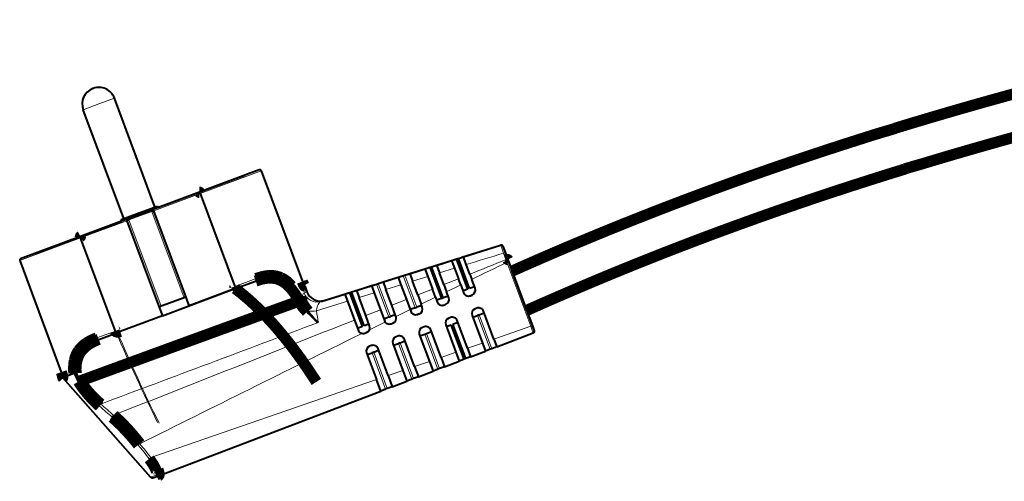
# Model space of a CAD drawing. Units: millimetres. Extents: x -14 to 420, y -14 to 297.
# Drawn here: x 87 to 122, y 39 to 55 of the extents above; entities that cross this region are included whole.
import ezdxf

# ---------------------------------------------------------------- set-up
doc = ezdxf.new("R2010")
doc.units = ezdxf.units.MM
doc.linetypes.add('K5LT_BASIC', pattern=[0])
doc.linetypes.add('K5LT_THIN', pattern=[0])

# ---------------------------------------------------------------- blocks, each defined once
blk = doc.blocks.new('U7')
at = {"color": 5, "linetype": 'K5LT_BASIC', "lineweight": 40, "true_color": 0x0000ff}
for p, q in [((89.79372887961244, 52.85045103621479), (89.80544762961244, 52.85481504988667)), ((89.79372887961244, 52.85045103621479), (89.80544762961244, 52.85481504988667)), ((89.79372887961244, 52.85045103621479), (89.80544762961244, 52.85481504988667)), ((89.79372887961244, 52.85045103621479), (89.80544762961244, 52.85481504988667)), ((92.00927453390932, 48.62016539168354), (90.56103234640932, 52.50927214217182)), ((92.00927453390932, 48.62016539168354), (90.56103234640932, 52.50927214217182)), ((90.89642053000307, 48.20575956892964), (89.44817834250307, 52.09486631941792)), ((92.11892419211244, 48.59430937361714), (95.22317223898744, 49.75026945662495)), ((95.73760705344057, 49.94183592391011), (93.59719567648744, 49.14479307723042)), ((95.73760705344057, 49.94183592391011), (95.22317223898744, 49.75026945662495)), ((95.80193810812807, 49.91243223738667), (97.2763338600812, 45.95304350447651)), ((95.80193810812807, 49.91243223738667), (97.2763338600812, 45.95304350447651)), ((93.59719567648744, 49.14479307723042), (91.90807824484682, 48.51578764510151)), ((93.62701135031557, 49.10254149031636), (94.86633019797182, 45.77454619002339)), ((91.45281701437807, 48.41295866560932), (92.09710412375307, 48.65288023543354)), ((92.11892419211244, 48.59430937361714), (91.47463708273744, 48.35438780379292)), ((92.11892419211244, 48.59430937361714), (92.09710412375307, 48.65288023543354)), ((92.11892419211244, 48.59430937361714), (92.09710412375307, 48.65288023543354)), ((91.0412264382062, 48.19299559187886), (89.35207848898744, 47.56399015974995)), ((90.8085604225812, 48.17304472517964), (91.45281701437807, 48.41295866560932)), ((91.47463708273744, 48.35438780379292), (90.83038049094057, 48.11447386336323)), ((91.04119592062807, 48.19298796248432), (91.90807824484682, 48.51578764510151)), ((91.0429354225812, 48.19363646101948), (91.0412264382062, 48.19299559187886)), ((91.06463342062807, 48.20171598982807), (91.0429354225812, 48.19363646101948)), ((91.88464074484682, 48.50706724715229), (91.06463342062807, 48.20171598982807)), ((91.08208947531557, 48.15486387801167), (91.06463342062807, 48.20171598982807)), ((91.89373498312807, 48.51044706892964), (91.88464074484682, 48.50706724715229)), ((91.90209679953432, 48.46020750594136), (91.88464074484682, 48.50706724715229)), ((91.90807824484682, 48.51578764510151), (91.89373498312807, 48.51044706892964)), ((91.90209679953432, 48.46020750594136), (91.9723787819562, 48.48638395857807)), ((93.13738732687807, 45.35778288435932), (91.9723787819562, 48.48638395857807)), ((87.72610192648744, 46.95851378035542), (90.83034997336244, 48.11447386336323)), ((90.83038049094057, 48.11447386336323), (90.8085604225812, 48.17304472517964)), ((91.08208947531557, 48.15486387801167), (91.0118074928937, 48.12868742537495)), ((91.0118074928937, 48.12868742537495), (92.1768465553937, 45.00009398055073)), ((89.35207848898744, 47.56399015974995), (87.21166711203432, 46.76693968367573)), ((90.59643273703432, 44.18452696394917), (89.3571444069562, 47.51252989363667)), ((102.9740572487531, 46.8202767808437), (104.3590670143781, 47.25496153426167)), ((103.0283175026593, 46.83729796004292), (104.3590670143781, 47.25496153426167)), ((104.4363680397687, 47.21713499617573), (104.4329500710187, 47.2246957261562)), ((104.4363680397687, 47.21713499617573), (104.5298128639874, 46.96616606307026)), ((104.4363680397687, 47.21713499617573), (105.5614290749249, 44.19584898543354)), ((87.72610192648744, 46.95851378035542), (87.21166711203432, 46.76693968367573)), ((102.0187044655499, 46.52043394637104), (102.8719454323468, 46.78823332381245)), ((102.8491793190656, 46.78107695174214), (103.0283175026593, 46.83729796004292)), ((103.1315279518781, 46.56016783308979), (103.0283175026593, 46.83729796004292)), ((104.5298128639874, 46.96616606307026), (104.6161776100812, 46.73426298689839)), ((87.18224816672182, 46.70263914656636), (87.18252282492494, 46.70273832869526)), ((87.18252282492494, 46.70273832869526), (87.18224816672182, 46.70263914656636)), ((87.18224816672182, 46.70263914656636), (88.66680627219057, 42.71599058699604)), ((101.0633516823468, 46.22059874129292), (101.9165621315656, 46.48838285994526)), ((101.6549654518781, 46.40627531599995), (101.8341036354718, 46.46249632430073)), ((101.8341036354718, 46.46249632430073), (101.8937960182843, 46.48124174666401)), ((101.8341036354718, 46.46249632430073), (102.2490816628156, 45.34813170027729)), ((101.8937960182843, 46.48124174666401), (102.0729342018781, 46.53746275496479)), ((102.3076448952374, 45.36994413924214), (101.8937960182843, 46.48124174666401)), ((102.0729342018781, 46.53746275496479), (102.6103182350812, 46.70611052107807)), ((102.0729342018781, 46.53746275496479), (102.1740999733624, 46.26584105086323)), ((102.6103182350812, 46.70611052107807), (102.7894564186749, 46.76233915877339)), ((102.6103182350812, 46.70611052107807), (102.7125826393781, 46.43152098250386)), ((102.7125826393781, 46.43152098250386), (102.8528414284406, 46.05478910994526)), ((102.7894564186749, 46.76233915877339), (102.8491793190656, 46.78107695174214)), ((102.7894564186749, 46.76233915877339), (103.1916475807843, 45.68232206892964)), ((103.1916475807843, 45.68232206892964), (102.7894564186749, 46.76233915877339)), ((103.2502108132062, 45.70413450789448), (102.8491793190656, 46.78107695174214)), ((103.2592134987531, 46.21726469588276), (103.1315279518781, 46.56016783308979)), ((104.5876131569562, 46.64139799666401), (104.5506258522687, 46.73572783064839)), ((104.5876131569562, 46.64139799666401), (104.6430635964093, 46.66204313826557)), ((104.6161776100812, 46.73426298689839), (104.6430635964093, 46.66204313826557)), ((104.6430635964093, 46.66204313826557), (105.4952364479718, 44.37356810164448)), ((100.1079683815656, 45.92076353621479), (100.9612398659406, 46.18855528426167)), ((100.1622286354718, 45.93778471541401), (100.6995821510968, 46.10644011092182)), ((100.6995821510968, 46.10644011092182), (100.8787203346906, 46.16266111922261)), ((100.6995821510968, 46.10644011092182), (100.7983370339093, 45.84122709822651)), ((100.8787203346906, 46.16266111922261), (100.9384432350812, 46.18139891219136)), ((100.9384432350812, 46.18139891219136), (101.1175814186749, 46.23762754988667)), ((101.1175814186749, 46.23762754988667), (101.6549654518781, 46.40627531599995)), ((101.1175814186749, 46.23762754988667), (101.2170076882062, 45.97062162947651)), ((101.6549654518781, 46.40627531599995), (101.7553072487531, 46.13676695418354)), ((101.7553072487531, 46.13676695418354), (101.9238253151593, 45.68419889998432)), ((102.3303499733624, 45.84623198103901), (102.1740999733624, 46.26584105086323)), ((103.2592134987531, 46.2172494370937), (103.3293734108624, 46.02884916853901)), ((105.0295382057843, 45.62423948836323), (104.7677889382062, 46.32708983016011)), ((94.75076012961244, 45.65148405623432), (95.60879235617494, 45.97099546980854)), ((97.35168176047182, 45.79435972762104), (97.36181359640932, 45.79812864851948)), ((97.36181359640932, 45.79812864851948), (97.35168176047182, 45.79435972762104)), ((97.44268517844057, 45.58088926863667), (97.36181359640932, 45.79812864851948)), ((97.36181359640932, 45.79812864851948), (97.44268517844057, 45.58088926863667)), ((99.15261559836244, 45.62092070174214), (100.0058565651593, 45.88870482039448)), ((99.20684533469057, 45.63794951033589), (99.7442293678937, 45.80659727644917)), ((99.7442293678937, 45.80659727644917), (99.92336755148744, 45.86282591414448)), ((99.7442293678937, 45.80659727644917), (99.84161095969057, 45.54506163191792)), ((99.92336755148744, 45.86282591414448), (99.98309045187807, 45.88156370711323)), ((99.98309045187807, 45.88156370711323), (100.1622286354718, 45.93778471541401)), ((100.1622286354718, 45.93778471541401), (100.2601900612531, 45.67470793318745)), ((100.7983370339093, 45.84122709822651), (100.9945650612531, 45.31432585310932)), ((101.4011812721906, 45.47608427596089), (101.2170076882062, 45.97062162947651)), ((102.3303804909406, 45.84619383406636), (102.4269381081281, 45.58686308455464)), ((102.9344454323468, 45.83566526961323), (102.8528719460187, 46.05475859236714)), ((102.9344759499249, 45.83562712264057), (103.0377169167218, 45.55832151961323)), ((103.4259310280499, 45.76956419539448), (103.2502108132062, 45.70413450789448)), ((103.4477205788312, 45.71099333357807), (103.3293734108624, 46.02882628035542)), ((93.05047326437807, 45.37629179549214), (92.23049645773744, 45.07094053816792)), ((92.27697472922182, 44.73121885848042), (94.75076012961244, 45.65148405623432)), ((94.77734094015932, 45.66324095320698), (93.23721032492494, 45.08972410750386)), ((94.77395348898744, 45.66142515730854), (94.77734094015932, 45.66324095320698)), ((97.94347863547182, 45.24144224715229), (98.78887658469057, 45.50676207137104)), ((98.06097131125307, 45.27832274031636), (99.0505037819562, 45.58887724471089)), ((98.78887658469057, 45.50676207137104), (98.96801476828432, 45.56298307967182)), ((98.78887658469057, 45.50676207137104), (98.88506799094057, 45.24839262557026)), ((98.96801476828432, 45.56298307967182), (99.02770715109682, 45.58172850203511)), ((98.96801476828432, 45.56298307967182), (99.4213533913312, 44.34556822371479)), ((99.4213533913312, 44.34556822371479), (98.96801476828432, 45.56298307967182)), ((99.02770715109682, 45.58172850203511), (99.20684533469057, 45.63794951033589)), ((99.47991662375307, 44.36737303328511), (99.02770715109682, 45.58172850203511)), ((99.20684533469057, 45.63794951033589), (99.30358605734682, 45.37825254988667)), ((99.54217248312807, 44.73750547957417), (99.30358605734682, 45.37825254988667)), ((99.84161095969057, 45.54506163191792), (100.0650606667218, 44.94501738142964)), ((100.4717684303937, 45.1065316636562), (100.2601900612531, 45.67470793318745)), ((101.4011812721906, 45.47607664656636), (101.5250216042218, 45.14352659773823)), ((102.0322847878156, 45.3930306870937), (101.9238558327374, 45.68416075301167)), ((102.0322847878156, 45.39299254012104), (102.0951509987531, 45.22413115096089)), ((102.4833345925031, 45.43537382674214), (102.3076448952374, 45.36994413924214)), ((102.5051546608624, 45.37680296492573), (102.4269381081281, 45.58681730818745)), ((103.1916475807843, 45.68232206892964), (103.0159273659406, 45.61689238142964)), ((103.2788668190656, 45.44803862166401), (103.3374605690656, 45.46985106062886)), ((103.3374605690656, 45.46985106062886), (103.2788668190656, 45.44803862166401)), ((105.2912569557843, 44.92138914656636), (105.0295382057843, 45.62423948836323)), ((93.23721032492494, 45.08972410750386), (93.13738732687807, 45.35778288435932)), ((97.23516564719057, 45.2111459214687), (97.2077303444562, 45.28488401961323)), ((97.2077303444562, 45.28488401961323), (97.23516564719057, 45.2111459214687)), ((98.88506799094057, 45.24839262557026), (99.13537316672182, 44.57619719099995)), ((100.6200228249249, 44.70842222762104), (100.4717684303937, 45.1065316636562)), ((100.9945650612531, 45.31432585310932), (101.1304903542218, 44.94925932478901)), ((101.3064852272687, 45.01394133162495), (101.3650484596906, 45.03575377058979)), ((101.5407686745343, 45.10118345808979), (101.3650484596906, 45.03575377058979)), ((101.5625887428937, 45.04261259627339), (101.5250216042218, 45.1435189683437)), ((102.2490816628156, 45.34813170027729), (102.0733614479718, 45.28270201277729)), ((102.2490816628156, 45.34813170027729), (102.3076448952374, 45.36994413924214)), ((102.3363009010968, 45.11384825301167), (102.3948946510968, 45.13566069197651)), ((92.2770662819562, 44.73093657088276), (90.76916222922182, 44.16881804060932)), ((92.1768465553937, 45.00009398055073), (92.2770662819562, 44.73093657088276)), ((97.4466219460187, 44.86681608748432), (97.48168664328432, 44.8959603745937)), ((99.67742638937807, 44.37423948836323), (99.54217248312807, 44.7375131089687)), ((100.0650606667218, 44.94501738142964), (100.2100191628156, 44.5557504136562)), ((100.3639193092999, 44.67975096297261), (100.1881990944562, 44.61432127547261)), ((100.3639193092999, 44.67975096297261), (100.4224825417218, 44.70156340193745)), ((100.5982027565656, 44.76699308943745), (100.4224825417218, 44.70156340193745)), ((100.6200228249249, 44.70842222762104), (100.6232882057843, 44.69923643660542)), ((101.1304903542218, 44.94925932478901), (101.1525850807843, 44.88994078230854)), ((101.3064852272687, 45.01394133162495), (101.1307955300031, 44.94851164412495)), ((101.3937349831281, 44.77965788435932), (101.4522982155499, 44.80147032332417)), ((101.4522982155499, 44.80147032332417), (101.3937349831281, 44.77965788435932)), ((103.3409395729718, 44.73749785017964), (103.7071505104718, 43.75401548933979)), ((103.3627291237531, 44.67892698836323), (103.5384493385968, 44.74435667586323)), ((103.3627291237531, 44.67892698836323), (103.5384493385968, 44.74435667586323)), ((103.5097933327374, 45.0004525620937), (103.4512301003156, 44.97864012312886)), ((103.5384493385968, 44.74435667586323), (103.5970430885968, 44.76616911482807)), ((103.5970430885968, 44.76616911482807), (103.5384493385968, 44.74435667586323)), ((103.5970430885968, 44.76616911482807), (103.7727327858624, 44.83159880232807)), ((103.5970430885968, 44.76616911482807), (103.7727327858624, 44.83159880232807)), ((104.1207857643781, 43.89698271346089), (103.7509127175031, 44.89016966414448)), ((99.13537316672182, 44.57619719099995), (99.26745324484682, 44.22156004500386)), ((99.4213533913312, 44.34556822371479), (99.24563317648744, 44.28013090682026)), ((99.65563683859682, 44.43281035017964), (99.47991662375307, 44.36737303328511)), ((100.4511690651593, 44.44546751570698), (100.5097322975812, 44.46727995467182)), ((101.6246309792218, 44.33207182478901), (101.5660677467999, 44.3102670152187)), ((102.3983736550031, 44.40330748152729), (102.7618380104718, 43.42725615096089)), ((102.4201632057843, 44.34473661971089), (102.5958834206281, 44.41016630721089)), ((102.4201632057843, 44.34473661971089), (102.5958834206281, 44.41016630721089)), ((102.5671968971906, 44.66626219344136), (102.5086336647687, 44.64444975447651)), ((102.5958834206281, 44.41016630721089), (103.0559664284406, 43.17465452742573)), ((103.0559664284406, 43.17465452742573), (102.5958834206281, 44.41016630721089)), ((102.6544466530499, 44.43197874617573), (102.8301668678937, 44.49740843367573)), ((102.6544466530499, 44.43197874617573), (102.8301668678937, 44.49740843367573)), ((103.1143770729718, 43.19690947127339), (102.6544466530499, 44.43197874617573)), ((103.1754427467999, 43.57022337508198), (102.8083467995343, 44.55597929549214)), ((105.4952364479718, 44.37356810164448), (105.5614290749249, 44.19584898543354)), ((90.00442223898744, 43.88404326033589), (90.76916222922182, 44.16881804060932)), ((99.50860314719057, 44.11128477644917), (99.56716637961244, 44.13308958601948)), ((100.6820650612531, 43.9978890855312), (100.6235018288312, 43.97607664656636)), ((101.4557772194562, 44.06911711287495), (101.8164949928937, 43.10049681258198)), ((101.4775972878156, 44.01054625105854), (101.6533175026593, 44.07598356795307)), ((101.4775972878156, 44.01054625105854), (101.6533175026593, 44.07598356795307)), ((101.6533175026593, 44.07598356795307), (101.7118807350812, 44.09778837752339)), ((101.7118807350812, 44.09778837752339), (101.8876009499249, 44.16322569441792)), ((101.7118807350812, 44.09778837752339), (101.8876009499249, 44.16322569441792)), ((102.2300997292218, 43.24346403670307), (101.8657808815656, 44.22179655623432)), ((104.2239962135968, 43.61978392195698), (105.5251131569562, 44.11564116072651)), ((99.73949914328432, 43.66369871687886), (99.68093591086244, 43.64188627791401)), ((100.5132113014874, 43.73493437361714), (100.8711519753156, 42.77372984480854)), ((100.5350313698468, 43.67636351180073), (100.7107515846906, 43.74179319930073)), ((100.5350313698468, 43.67636351180073), (100.7107515846906, 43.74179319930073)), ((100.7107515846906, 43.74179319930073), (100.7693148171124, 43.76360563826557)), ((100.7693148171124, 43.76360563826557), (100.7107515846906, 43.74179319930073)), ((100.7693148171124, 43.76360563826557), (100.9450045143781, 43.82903532576557)), ((100.7693148171124, 43.76360563826557), (100.9450045143781, 43.82903532576557)), ((101.2847567116437, 42.91669706892964), (100.9232149635968, 43.88760618758198)), ((103.7071505104718, 43.75401548933979), (103.8151827370343, 43.46398405623432)), ((104.2239962135968, 43.61978392195698), (104.0487642800031, 43.55301146101948)), ((104.1207857643781, 43.89698271346089), (104.2239962135968, 43.61978392195698)), ((99.5706453835187, 43.40074400496479), (99.92580895773744, 42.44696287703511)), ((99.59246545187807, 43.34217314314839), (99.76818566672182, 43.40760283064839)), ((99.59246545187807, 43.34217314314839), (99.76818566672182, 43.40760283064839)), ((99.76818566672182, 43.40760283064839), (99.8267488991437, 43.42941526961323)), ((99.8267488991437, 43.42941526961323), (99.76818566672182, 43.40760283064839)), ((99.8267488991437, 43.42941526961323), (100.0024385964093, 43.49484495711323)), ((99.8267488991437, 43.42941526961323), (100.0024385964093, 43.49484495711323)), ((100.3394136940656, 42.5899301011562), (99.98064904562807, 43.55341581892964)), ((102.7618380104718, 43.42725615096089), (102.8807344948468, 43.10788206648823)), ((103.1754427467999, 43.57022337508198), (103.2895784889874, 43.26368193221089)), ((103.2895784889874, 43.26368193221089), (103.8151827370343, 43.46398405623432)), ((103.9683199440656, 43.52234129500386), (103.8151522194562, 43.46397642683979)), ((103.9903841530499, 43.53075651717182), (103.8151827370343, 43.46398405623432)), ((104.0487642800031, 43.55301146101948), (103.9903841530499, 43.53075651717182)), ((101.2847567116437, 42.91669706892964), (101.4207735573468, 42.5514779527187)), ((101.8164949928937, 43.10048918318745), (101.9463472878156, 42.75178007674214)), ((102.2300997292218, 43.24346403670307), (102.3551607643781, 42.90757994246479)), ((102.3551607643781, 42.90757994246479), (102.8807344948468, 43.10788206648823)), ((103.0559664284406, 43.17465452742573), (102.8807344948468, 43.10788206648823)), ((103.0338717018781, 43.16623930525776), (102.8807344948468, 43.1078744370937)), ((103.1143770729718, 43.19690947127339), (103.0559664284406, 43.17465452742573)), ((103.1143770729718, 43.19690947127339), (103.0559664284406, 43.17465452742573)), ((103.2895784889874, 43.26368193221089), (103.1143770729718, 43.19690947127339)), ((88.71145348898744, 42.56784300398823), (88.71130090109682, 42.56899504256245)), ((88.71764855734682, 42.52585844588276), (88.84124474875307, 42.57188658308979)), ((88.84124474875307, 42.57188658308979), (89.11553674094057, 42.67402128767964)), ((89.1490145241437, 42.66810850691792), (89.12804894797182, 42.66030363631245)), ((89.12804894797182, 42.66030363631245), (89.1490145241437, 42.66810850691792)), ((100.3394136940656, 42.5899301011562), (100.4863558327374, 42.19537596297261)), ((100.8711519753156, 42.77372221541401), (101.0119295632062, 42.39567808699604)), ((101.4207735573468, 42.5514779527187), (101.9463472878156, 42.75178007674214)), ((102.1215487038312, 42.81855253767964), (101.9463472878156, 42.75178007674214)), ((102.0995455300031, 42.81016783308979), (101.9463472878156, 42.75178007674214)), ((102.1799593483624, 42.84080748152729), (102.1215487038312, 42.81855253767964)), ((102.3551607643781, 42.90757994246479), (102.1799593483624, 42.84080748152729)), ((88.73492150656557, 42.49587492537495), (91.85040002219057, 38.95640806746479)), ((91.85040002219057, 38.95640806746479), (88.73492150656557, 42.49587492537495)), ((100.0775118385968, 42.03957609724995), (99.92580895773744, 42.44696287703511)), ((100.4863558327374, 42.19537596297261), (101.0119295632062, 42.39567808699604)), ((101.1871309792218, 42.46245054793354), (101.0119295632062, 42.39567808699604)), ((101.1651278053937, 42.45405821394917), (101.0119295632062, 42.39567808699604)), ((101.2455416237531, 42.4847054917812), (101.1871309792218, 42.46245054793354)), ((101.4207735573468, 42.5514779527187), (101.2455416237531, 42.4847054917812)), ((92.13488488547182, 39.01266722273823), (100.0775118385968, 42.03957609724995)), ((100.2527437721906, 42.10634855818745), (100.0775118385968, 42.03957609724995)), ((100.2307100807843, 42.09795622420307), (100.0775118385968, 42.03957609724995)), ((100.3111238991437, 42.12860350203511), (100.2527437721906, 42.10634855818745)), ((100.4863558327374, 42.19537596297261), (100.3111238991437, 42.12860350203511)), ((91.93340783469057, 38.9358773667812), (92.13488488547182, 39.01266722273823))]:
    blk.add_line(p, q, dxfattribs=at)
at = {"color": 7, "linetype": 'K5LT_THIN', "lineweight": 9}
for p, q in [((90.0046053444562, 52.30206541609761), (90.56103234640932, 52.50927214217182)), ((89.44817834250307, 52.09486631941792), (90.0046053444562, 52.30206541609761)), ((95.80166344992494, 49.91233305525776), (93.62701135031557, 49.10254149031636)), ((95.80193810812807, 49.91243223738667), (95.80166344992494, 49.91233305525776)), ((97.27605920187807, 45.95294432234761), (95.80166344992494, 49.91233305525776)), ((91.9723787819562, 48.48638395857807), (93.62701135031557, 49.10254149031636)), ((91.08208947531557, 48.15486387801167), (91.90209679953432, 48.46020750594136)), ((91.90209679953432, 48.46020750594136), (91.88464074484682, 48.50706724715229)), ((91.90209679953432, 48.46020750594136), (91.9723787819562, 48.48638395857807)), ((91.90209679953432, 48.46020750594136), (93.05047326437807, 45.37629179549214)), ((89.3571444069562, 47.51252989363667), (91.0118074928937, 48.12868742537495)), ((91.0118074928937, 48.12868742537495), (91.08208947531557, 48.15486387801167)), ((92.23049645773744, 45.07094053816792), (91.08208947531557, 48.15486387801167)), ((87.18252282492494, 46.70273832869526), (89.3571444069562, 47.51252989363667)), ((104.3876925026593, 47.17653135848042), (104.3590670143781, 47.25496153426167)), ((104.4639864479718, 46.96753172469136), (104.3876925026593, 47.17653135848042)), ((104.4639864479718, 46.96753172469136), (104.5506258522687, 46.73572783064839)), ((87.18252282492494, 46.70273832869526), (88.6670809303937, 42.71608976912495)), ((102.2490816628156, 45.34813170027729), (101.8341036354718, 46.46249632430073)), ((102.1740999733624, 46.26584105086323), (102.7125826393781, 46.43152098250386)), ((104.5516329323468, 46.73308806014057), (104.5506258522687, 46.73572783064839)), ((104.5876131569562, 46.64139799666401), (104.5833101784406, 46.65228514266011)), ((104.6430635964093, 46.66204313826557), (104.5876131569562, 46.64139799666401)), ((104.5876131569562, 46.64139799666401), (105.4398165260968, 44.35292296004292)), ((96.12810998312807, 46.16517119002339), (96.08474450461244, 46.16356138777729)), ((100.8787203346906, 46.16266111922261), (101.3064852272687, 45.01394133162495)), ((101.3650484596906, 45.03575377058979), (100.9384432350812, 46.18139891219136)), ((101.2170076882062, 45.97062162947651), (101.7553072487531, 46.13676695418354)), ((95.6296053444562, 46.05877928328511), (94.86633019797182, 45.77453856062886)), ((97.27605920187807, 45.95294432234761), (97.2763338600812, 45.95304350447651)), ((99.92336755148744, 45.86282591414448), (100.3639193092999, 44.67975096297261)), ((100.4224825417218, 44.70156340193745), (99.98309045187807, 45.88156370711323)), ((100.2601900612531, 45.67470793318745), (100.7983370339093, 45.84122709822651)), ((102.8528719460187, 46.05475859236714), (102.3303804909406, 45.84619383406636)), ((102.4269381081281, 45.58681730818745), (102.9344759499249, 45.83562712264057)), ((97.33642297140932, 45.54819731307026), (97.44268517844057, 45.58088926863667)), ((99.30358605734682, 45.37825254988667), (99.84161095969057, 45.54506163191792)), ((101.9238558327374, 45.68416075301167), (101.4011812721906, 45.47607664656636)), ((101.5250216042218, 45.1435189683437), (102.0322847878156, 45.39299254012104)), ((97.78542809836244, 44.90680174422261), (98.88506799094057, 45.24839262557026)), ((100.9945650612531, 45.31432585310932), (100.4717684303937, 45.1065316636562)), ((100.0650606667218, 44.94501738142964), (99.54217248312807, 44.73750547957417)), ((100.6232882057843, 44.69923643660542), (101.1304903542218, 44.94925932478901)), ((103.5384493385968, 44.74435667586323), (103.9903841530499, 43.53075651717182)), ((104.0487642800031, 43.55301146101948), (103.5970430885968, 44.76616911482807)), ((99.7221346413312, 44.25421385359761), (100.2290621315656, 44.50464109969136)), ((100.2290621315656, 44.50464109969136), (100.2361422096906, 44.5081429917812)), ((105.4398165260968, 44.35292296004292), (104.1207857643781, 43.89698271346089)), ((105.4952364479718, 44.37356810164448), (105.4398165260968, 44.35292296004292)), ((105.5006685768781, 44.18528227400776), (105.4398165260968, 44.35292296004292)), ((90.59643273703432, 44.18452696394917), (89.93285851828432, 43.93742613387104)), ((99.32787804953432, 44.05926756453511), (99.41387658469057, 44.10179380965229)), ((99.6714754616437, 44.22917418074604), (99.7221346413312, 44.25421385359761)), ((101.6533175026593, 44.07598356795307), (102.1215487038312, 42.81855253767964)), ((102.1799593483624, 42.84080748152729), (101.7118807350812, 44.09778837752339)), ((100.7107515846906, 43.74179319930073), (101.1871309792218, 42.46245054793354)), ((101.2455416237531, 42.4847054917812), (100.7693148171124, 43.76360563826557)), ((103.7071505104718, 43.75401548933979), (103.1754427467999, 43.57022337508198)), ((99.76818566672182, 43.40760283064839), (100.2527437721906, 42.10634855818745)), ((100.3111238991437, 42.12860350203511), (99.8267488991437, 43.42941526961323)), ((102.7618380104718, 43.42725615096089), (102.2300997292218, 43.24346403670307)), ((101.8164949928937, 43.10049681258198), (101.2847567116437, 42.91669706892964)), ((88.66680627219057, 42.71599058699604), (88.6670809303937, 42.71608976912495)), ((100.8711519753156, 42.77372984480854), (100.3394136940656, 42.5899301011562)), ((99.92580895773744, 42.44696287703511), (91.86553674094057, 39.66086058211323)), ((92.05230431906557, 39.03559355330464), (91.85040002219057, 38.95640806746479))]:
    blk.add_line(p, q, dxfattribs=at)
at = {"color": 5, "linetype": 'K5LT_BASIC', "true_color": 0x0000ff, "const_width": 0.4}
for points in [[(118.4510469948468, 51.43174223494526), (119.0333223854718, 51.60891203474995), (119.6163607155499, 51.78352598738667), (120.2001009499249, 51.95563749861714), (120.7845125710187, 52.12530760359761), (121.3695955788312, 52.29258970808979), (121.9553194557843, 52.45754484724995), (122.5416842018781, 52.62024931502339), (123.1286287819562, 52.78075651717182), (123.7161226784406, 52.93913511824604), (124.3041658913312, 53.09546141219136), (124.8927279030499, 53.24980406355854), (125.4817476784406, 53.40223173689839), (126.0712557350812, 53.55283598494526), (126.6611300026593, 53.70168547224995), (127.2514315163312, 53.84885649275776), (127.8420687233624, 53.99444822859761), (128.4330416237531, 54.13853697371479), (129.6158113991437, 54.4225717027187), (130.7994661842999, 54.70170073103901), (131.9837313210187, 54.97670225691792), (132.5760164772687, 55.11291746687886)], [(118.7971773659406, 49.97979216170307), (118.8797274147687, 50.00482420516011), (119.0452547585187, 50.05341581892964), (119.3749971901593, 50.14835600447651), (119.6635408913312, 50.23434691023823), (120.1441011940656, 50.37893919539448), (120.5292940651593, 50.49222044539448), (121.1076632057843, 50.66054014754292), (121.6868868385968, 50.82654051375386), (122.2669039284406, 50.99027494978901), (122.8476839577374, 51.15180449080464)], [(104.7677889382062, 46.32708983016011), (105.3248873268781, 46.57408384871479), (105.8832369362531, 46.81807188582417), (106.4428682839093, 47.0590463120937), (107.0036898171124, 47.29698423933979), (107.5656710182843, 47.53188566756245), (108.1288424050031, 47.76374296736714), (108.6931124245343, 47.99256376814839), (109.2585421120343, 48.21834044051167), (109.8250704323468, 48.44108824324604), (110.3926973854718, 48.66081480574604), (110.9614840065656, 48.87754301619526), (111.5313387428937, 49.09128813338276), (112.1023531471906, 49.30206541609761), (112.6744356667218, 49.50990538191792), (113.2476473366437, 49.71481566023823), (113.8219271217999, 49.9168343980312), (114.3972750221906, 50.11598448348042), (114.9736910378156, 50.31228117537495), (115.5510836159406, 50.50576262068745), (116.1293917214093, 50.69644407820698), (116.7086153542218, 50.88434843611714), (117.2886629616437, 51.06950621199604), (117.5464449440656, 51.15172056746479), (117.6755037819562, 51.1923470933437), (117.9688082253156, 51.28160337996479), (118.1677828346906, 51.34000639510151), (118.3576632057843, 51.39609770369526), (118.4523897682843, 51.42479948592182)], [(105.2912569557843, 44.92138914656636), (105.8407869850812, 45.16559843611714), (106.3915987526593, 45.40683989119526), (106.9436617409406, 45.64511351180073), (107.4969454323468, 45.88040403914448), (108.0513582741437, 46.11268858504292), (108.6069307839093, 46.34198240828511), (109.1636324440656, 46.56827025008198), (109.7214937721906, 46.79157499861714), (110.2804842507062, 47.01189665389057), (110.8406038796124, 47.22925047469136), (111.4018526589093, 47.44365934920307), (111.9642611061749, 47.65512327742573), (112.5277987038312, 47.86368040633198), (113.0925264870343, 48.06935362410542), (113.6583834206281, 48.27215056014057), (114.2253695046124, 48.47211699080464), (114.7935152565656, 48.66926817488667), (115.3627596413312, 48.86362700057026), (115.9330721413312, 49.05522398543354), (116.5044222389874, 49.24408201766011), (117.0767488991437, 49.43023161482807), (117.6499910866437, 49.61369566512104), (118.2241182839093, 49.79449705672261), (118.7991304909406, 49.97269682478901)], [(93.61089806906557, 49.13455442976948), (93.60586266867494, 49.14068846297261), (93.60326867453432, 49.14299254012104), (93.59997277609682, 49.14478544783589), (93.59719567648744, 49.14479307723042)], [(89.34841637961244, 47.54728178572651), (89.34820275656557, 47.55518583846089), (89.34866052023744, 47.55860380721089), (89.34966760031557, 47.56158690047261), (89.3511629616437, 47.56348661971089), (89.35207848898744, 47.56399015974995)], [(104.6161776100812, 46.73426298689839), (104.6151094948468, 46.73630766463276), (104.6134615456281, 46.73819975447651), (104.6111727272687, 46.73992399764057), (104.6082735573468, 46.74138121199604), (104.6009493385968, 46.74332670760151), (104.5911531960187, 46.74395994734761), (104.5801363503156, 46.74313597273823), (104.5684786354718, 46.74100737166401), (104.5593233620343, 46.73860411238667), (104.5506258522687, 46.73573546004292)], [(95.60879235617494, 45.97099546980854), (95.67040734640932, 45.99298338484761), (95.70159631125307, 46.00334410262104), (95.73272424094057, 46.01312498641011), (95.76293664328432, 46.02206663680073), (95.7930574928937, 46.03042845320698), (95.8388338600812, 46.04198698592182), (95.88442712179994, 46.05206541609761), (95.9298983132062, 46.06059507918354), (95.9751863991437, 46.06749205183979), (96.01910119406557, 46.07258085799214), (96.06292443625307, 46.07600645613667), (96.10659509054994, 46.07766966414448), (96.1501131569562, 46.07748655867573), (96.19314294211244, 46.07536558699604), (96.21459679953432, 46.07356504988667), (96.23602013937807, 46.07126097273823), (96.26440148703432, 46.06741575789448), (96.29253869406557, 46.06267027449604), (96.32046227804994, 46.05702452254292), (96.35354333273744, 46.04905180525776), (96.38628869406557, 46.03974394392964), (96.41872887961244, 46.02908567976948), (96.45080285422182, 46.01707701277729), (96.48254113547182, 46.00370268416401), (96.51415734640932, 45.98883299422261), (96.54534631125307, 45.97262816023823), (96.5761385475812, 45.95506529402729), (96.60659509054994, 45.93613676619526), (96.63671594015932, 45.91586546492573), (96.65539269797182, 45.90249113631245), (96.67385583273744, 45.88865141463276), (96.69262414328432, 45.87397245955464), (96.71111779562807, 45.85882811141011), (96.74700646750307, 45.82757811141011), (96.7820711647687, 45.79453520369526), (96.81707482687807, 45.75905088973042), (96.85125451437807, 45.72184233260151), (96.88470178000307, 45.68300871443745), (96.91741662375307, 45.64261107039448), (96.95043664328432, 45.59937529158589), (96.98284631125307, 45.55452208113667), (97.01440148703432, 45.50841002058979), (97.0450106178937, 45.46136717391011), (97.06567101828432, 45.42821745467182), (97.08599572531557, 45.39457182478901), (97.10595422140932, 45.36041502547261), (97.12560754172182, 45.32578520369526), (97.1639071022687, 45.25524382185932)], [(95.6296053444562, 46.05877928328511), (95.66143517844057, 46.07036833357807), (95.6930819069562, 46.08135466170307), (95.73498254172182, 46.09506468367573), (95.7765780007062, 46.10764555525776), (95.8178377663312, 46.11908201766011), (95.8638582741437, 46.13053373885151), (95.90945153586244, 46.14044432234761), (95.95461755148744, 46.1487679917812), (95.99932580344057, 46.15545134139057), (96.03173547140932, 46.15925840926167), (96.0638094460187, 46.16216520857807), (96.08474450461244, 46.16356138777729)], [(96.08474450461244, 46.16356138777729), (96.1297274147687, 46.16518644881245), (96.17422204367494, 46.1648812730312), (96.19634728781557, 46.16398863387104), (96.21831994406557, 46.16259245467182), (96.24004845969057, 46.16070036482807), (96.26165490500307, 46.15830473494526), (96.29601769797182, 46.1534066636562), (96.33001428000307, 46.14718870711323), (96.36367516867494, 46.13964323592182), (96.3969393288312, 46.13077025008198), (96.42986779562807, 46.12055449080464), (96.46020226828432, 46.1098275620937), (96.49017053000307, 46.09795622420307), (96.50991540304994, 46.08942656111714)], [(96.50991540304994, 46.08942656111714), (96.54076867453432, 46.07493071150776), (96.5712557350812, 46.05918364119526), (96.60137658469057, 46.04220823836323), (96.6310701882062, 46.02399687361714), (96.65710168234682, 46.00680784773823), (96.6828280007062, 45.98869566512104), (96.7082186257062, 45.96966795516011), (96.7270174538312, 45.95481352400776), (96.74563317648744, 45.93946318221089), (96.76430993429994, 45.92340330672261), (96.7828035866437, 45.90684752058979), (96.81927209250307, 45.8722787339687), (96.85525231711244, 45.83554319930073), (96.8913240944562, 45.7961068589687)], [(97.27605920187807, 45.95294432234761), (97.29473595969057, 45.90524534773823), (97.30535607687807, 45.88003782820698), (97.31603722922182, 45.8560433824062), (97.32482629172182, 45.83743528914448), (97.33318810812807, 45.82094816756245), (97.33974938742494, 45.80918364119526), (97.34545617453432, 45.80021147322651), (97.3485994850812, 45.7962289292812), (97.34985070578432, 45.79502348494526), (97.3507967507062, 45.79444365096089), (97.35119347922182, 45.79432158064839), (97.35168176047182, 45.79435972762104)], [(97.33984094015932, 45.81127409529682), (97.32995324484682, 45.82846312117573), (97.3189363991437, 45.85077147078511), (97.30520348898744, 45.88121275496479), (97.29076867453432, 45.91576628279682), (97.2763338600812, 45.95304350447651)], [(94.86633019797182, 45.77454619002339), (94.86773400656557, 45.76987700057026), (94.86846642844057, 45.76506285262104), (94.86864953390932, 45.7600961167812), (94.8682528053937, 45.75512938094136), (94.86608605734682, 45.74555449080464), (94.8634920632062, 45.73874144148823), (94.86022668234682, 45.73221067976948), (94.85632043234682, 45.7257943589687), (94.85195641867494, 45.71972899031636), (94.84545617453432, 45.71207670760151), (94.8384676491437, 45.70487455916401), (94.83080773703432, 45.69787840437886), (94.82281213156557, 45.69130186629292), (94.80621056906557, 45.67949919295307), (94.79201989523744, 45.67096190047261), (94.77734094015932, 45.66324095320698)], [(94.87969689719057, 45.70083098006245), (94.96877770773744, 45.63329557967182), (95.05682092062807, 45.56430296492573), (95.14382653586244, 45.49395994734761), (95.22976403586244, 45.42236570906636), (95.31472497336244, 45.34954313826557), (95.39861779562807, 45.27563719344136), (95.48150353781557, 45.20069365096089), (95.56338219992494, 45.12476591658589), (95.64416222922182, 45.04802946639057), (95.72399621359682, 44.97041563582417), (95.8029451882062, 44.89197020125386), (95.88100915304994, 44.8127084214687), (95.9325838600812, 44.75942473006245), (95.98379235617494, 44.70579008650776), (96.08520226828432, 44.59747557234761), (96.18523888937807, 44.48781828474995), (96.25915246359682, 44.40503935408589), (96.33233361594057, 44.32160429549214), (96.40478234640932, 44.23755125594136), (96.4576082741437, 44.17534117293354), (96.51006799094057, 44.11281065535542), (96.56420617453432, 44.04750303816792), (96.61794762961244, 43.98188261580464), (96.72222619406557, 43.85225157332417), (96.82497887961244, 43.72152952742573), (96.92626672140932, 43.58978514266011), (97.02612023703432, 43.45703367781636), (97.10122399679994, 43.35534910750386), (97.17553429953432, 43.2531381089687), (97.24902062765932, 43.15044645857807), (97.3036776100812, 43.07312254500386), (97.35790734640932, 42.99553160262104), (97.46511559836244, 42.83954863142964), (97.57079797140932, 42.6824593980312), (97.6750155007062, 42.52424864363667), (97.77776818625307, 42.36500029158589)], [(89.34234338156557, 42.40020994734761), (90.7621737038312, 42.9214730699062), (92.1597567116437, 43.4335580308437), (93.43056969992494, 43.89817289900776), (94.67593102804994, 44.35235075545307), (95.9395418678937, 44.81177763533589), (97.1639071022687, 45.25524382185932)], [(97.19769006125307, 45.18924192976948), (97.21441369406557, 45.15754179549214), (97.2327547585187, 45.12627653670307), (97.2526522194562, 45.09548430037495), (97.2738924538312, 45.06531767439839), (97.28869347922182, 45.04564909529682), (97.30389123312807, 45.02636198592182), (97.31948571554994, 45.00744871687886), (97.33538537375307, 44.98886351180073), (97.35967736594057, 44.96148161482807), (97.37615685812807, 44.94339994978901), (97.40935998312807, 44.90742735457417), (97.4466219460187, 44.86681608748432)], [(97.2559481178937, 45.23075346541401), (97.25610070578432, 45.27624754500386), (97.2577791725812, 45.31939177107807), (97.2609530007062, 45.35986570906636), (97.26562219015932, 45.39737181258198), (97.27056603781557, 45.42564634871479), (97.27648644797182, 45.45170836043354)], [(97.48168664328432, 44.8959603745937), (97.46050744406557, 44.92399077010151), (97.41799645773744, 44.97906736922261), (97.39001183859682, 45.01552061629292), (97.37627892844057, 45.03380827498432), (97.35613732687807, 45.06143431258198), (97.32812219015932, 45.10231260848042), (97.31475549094057, 45.12309507918354), (97.30187707297182, 45.14412169051167), (97.2854891335187, 45.17254881453511), (97.27016930929994, 45.20141844344136), (97.2559481178937, 45.23075346541401)], [(90.76916222922182, 44.16881804060932), (90.7455721413312, 44.16091398787495), (90.73345666281557, 44.15762571883198), (90.72124963156557, 44.15486387801167), (90.70916467062807, 44.15269712996479), (90.69701867453432, 44.15110258650776), (90.67834191672182, 44.14983610701557), (90.6689119850812, 44.14977507185932), (90.65960412375307, 44.15018705916401), (90.6447420632062, 44.15213255476948), (90.63738732687807, 44.15381102156636), (90.63018517844057, 44.15602354598042), (90.62377648703432, 44.15854124617573), (90.61755090109682, 44.16162352156636), (90.61315636984682, 44.16433958601948), (90.60900597922182, 44.16740660262104), (90.60467248312807, 44.17145781111714), (90.6009188210187, 44.17602018904682), (90.59841637961244, 44.18010954451557), (90.59643273703432, 44.18452696394917)], [(89.19256310812807, 42.67405180525776), (89.18890099875307, 42.73595671248432), (89.18780236594057, 42.76667265486714), (89.18725304953432, 42.79715971541401), (89.18725304953432, 42.82722715926167), (89.18777184836244, 42.85706572127339), (89.18963342062807, 42.90148405623432), (89.1928377663312, 42.94534544539448), (89.19738488547182, 42.9886117417812), (89.2033358132062, 43.03127531599995), (89.21145348898744, 43.07700590682026), (89.22137170187807, 43.12204222273823), (89.23309045187807, 43.16630034041401), (89.23965173117494, 43.18818144392964), (89.24664025656557, 43.20979551863667), (89.25405602804994, 43.23097471785542), (89.26189904562807, 43.25184874129292), (89.27306847922182, 43.27929167342182), (89.2850008522687, 43.30613951277729), (89.29772668234682, 43.33239225935932), (89.31521325461244, 43.36528257918354), (89.33404260031557, 43.39728025984761), (89.35415368429994, 43.42839293074604), (89.37554650656557, 43.45863585066792), (89.39812951437807, 43.48790983748432), (89.42193322531557, 43.5163217027187), (89.44683556906557, 43.54382567000386), (89.47283654562807, 43.57038359236714), (89.49993615500307, 43.59604887557026), (89.5280428444562, 43.62076811385151), (89.55706506125307, 43.64454130721089), (89.5870028053937, 43.66742186141011), (89.60796838156557, 43.6825814683437), (89.62933068625307, 43.69734434676167), (89.65124230734682, 43.71184782576557), (89.67352013937807, 43.72596983504292), (89.71889977804994, 43.75297789168354), (89.7655916725812, 43.77858213973042), (89.81353478781557, 43.80288939070698), (89.85448937765932, 43.8222299058437), (89.89629845969057, 43.84077696394917), (89.9389315163312, 43.85859922957417), (89.97146325461244, 43.87150816512104), (90.00442223898744, 43.88404326033589)], [(89.56109338156557, 43.75281004500386), (89.59319787375307, 43.77372221541401), (89.62609582297182, 43.79385618758198), (89.65969567648744, 43.81323484969136), (89.68481164328432, 43.82697538924214), (89.71026330344057, 43.84033445906636), (89.73730187765932, 43.85392241072651), (89.7647371803937, 43.86711363387104), (89.81945519797182, 43.89185576033589), (89.87551598898744, 43.91525511336323), (89.93285851828432, 43.93742613387104)], [(89.13528161398744, 43.12906889510151), (89.14440636984682, 43.16922239851948), (89.15493493429994, 43.20868925642964), (89.1668367897687, 43.24738554549214), (89.18011193625307, 43.28523497176167), (89.19476037375307, 43.32215361189839), (89.21081261984682, 43.35810331892964), (89.2282381569562, 43.39305357527729), (89.24657922140932, 43.42618803572651), (89.26626305929994, 43.45842222762104), (89.28722863547182, 43.48976378035542)], [(89.28722863547182, 43.48976378035542), (89.30669885031557, 43.51651243758198), (89.32714562765932, 43.54258970808979), (89.34853844992494, 43.56796507430073), (89.37078576437807, 43.59263090682026), (89.38610558859682, 43.60865263533589), (89.4018221413312, 43.62433867049214), (89.43423180929994, 43.65467314314839), (89.46795373312807, 43.68364195418354), (89.49810510031557, 43.7076058824062), (89.52917199484682, 43.73064665389057), (89.56109338156557, 43.75281004500386)], [(89.11553674094057, 42.67402128767964), (89.1110506569562, 42.73595671248432), (89.1084871803937, 42.79706816267964), (89.10793786398744, 42.82730345320698), (89.10790734640932, 42.85732512068745), (89.10894494406557, 42.90488676619526), (89.11135583273744, 42.95184568953511), (89.11526208273744, 42.99818663191792), (89.12066369406557, 43.04387907576557), (89.12759118429994, 43.08891539168354), (89.13528161398744, 43.12906889510151)], [(88.71148400656557, 42.56724028182026), (88.71142297140932, 42.56804136824604), (88.70959191672182, 42.57824186873432), (88.7071199928937, 42.58922819685932), (88.69988732687807, 42.61644987654682), (88.68816857687807, 42.65471891951557), (88.6744051491437, 42.69514708113667), (88.66680627219057, 42.71599058699604)], [(88.6670809303937, 42.71608976912495), (88.68175988547182, 42.67493681502339), (88.6946688210187, 42.63512663435932), (88.70507531515932, 42.59913878035542), (88.7090731178937, 42.58355192732807), (88.71206384054994, 42.57011656355854), (88.71380334250307, 42.56064085555073), (88.71465783469057, 42.55343870711323)], [(88.73492150656557, 42.49587492537495), (88.72887902609682, 42.50310759139057), (88.72390466086244, 42.50986723494526), (88.72060876242494, 42.51507048201557), (88.71819787375307, 42.51986937117573), (88.71703820578432, 42.52334837508198), (88.71691613547182, 42.52469877791401), (88.71709924094057, 42.5253549058437), (88.71764855734682, 42.52585844588276)], [(89.27850060812807, 42.37912230086323), (89.2980623757062, 42.34752897810932), (89.31811242453432, 42.31611876082417), (89.3398104225812, 42.28312162947651), (89.36199670187807, 42.2503304917812), (89.40649133078432, 42.18708281111714), (89.45336633078432, 42.12354521346089), (89.50176720969057, 42.06068663191792), (89.55151086203432, 41.99861387801167), (89.6090975319562, 41.92959074568745), (89.66772179953432, 41.86209349226948), (89.72744469992494, 41.79606871199604), (89.78832726828432, 41.73138670516011), (89.8487215553937, 41.66971830916401), (89.90960412375307, 41.60996489119526), (89.97118859640932, 41.55206541609761), (90.00231652609682, 41.52379850935932), (90.03362756125307, 41.49603514266011)], [(90.07696252219057, 41.57507567000386), (90.04665856711244, 41.60071806502339), (90.01653771750307, 41.62684874129292), (89.95693688742494, 41.68042234969136), (89.89794640890932, 41.73577360701557), (89.83941369406557, 41.79295591902729), (89.7804842507062, 41.85292296004292), (89.72259240500307, 41.91422514510151), (89.66576867453432, 41.97695402693745), (89.60998254172182, 42.04112486433979), (89.56127648703432, 42.09942106795307), (89.51391320578432, 42.15851072859761), (89.46807580344057, 42.21826414656636), (89.42434411398744, 42.27814726424214), (89.4025545632062, 42.30920652937886), (89.38122277609682, 42.34047178816792), (89.36156945578432, 42.37024168562886), (89.34234338156557, 42.40020994734761)], [(90.48931603781557, 41.09842161726948), (90.55740075461244, 41.03837065291401), (90.62514977804994, 40.97691587996479), (90.6924715553937, 40.91408781599995), (90.75933556906557, 40.8499398667812), (90.8256502663312, 40.78448729109761), (90.8804598366437, 40.72899107527729), (90.93484216086244, 40.67263273787495), (90.9887362038312, 40.6154427964687), (91.02886681906557, 40.57201628279682), (91.06866174094057, 40.52815489363667), (91.10821252219057, 40.48387388777729), (91.1474276100812, 40.43918852400776), (91.21612267844057, 40.35914854598042), (91.28381066672182, 40.27798704695698), (91.3504305397687, 40.19580320906636), (91.41601281515932, 40.11268095564839)], [(91.47491174094057, 40.15761808943745), (91.39739709250307, 40.25659422469136), (91.31853967062807, 40.35425810408589), (91.23840051047182, 40.45044951033589), (91.19787316672182, 40.49795012068745), (91.15704064719057, 40.54502348494526), (91.09112267844057, 40.61942534041401), (91.02447228781557, 40.69263701033589), (90.95715051047182, 40.7646127183437), (90.88921838156557, 40.83527617049214), (90.82073693625307, 40.90458921980854), (90.74926476828432, 40.97492460799214), (90.67736535422182, 41.04370359969136), (90.60516076437807, 41.11087278914448), (90.5326815163312, 41.17637877058979)], [(91.80639367453432, 39.61506132674214), (91.84331994406557, 39.56701902937886), (91.8781405007062, 39.51886992049214), (91.91137414328432, 39.46995024275776), (91.93883996359682, 39.42691282820698), (91.96453576437807, 39.38402800154682), (91.98833947531557, 39.34145598006245), (92.01006799094057, 39.29934935164448), (92.02953820578432, 39.25793699812886), (92.03851037375307, 39.23719267439839), (92.04675011984682, 39.21672300887104), (92.05321984640932, 39.19944243025776), (92.0590487038312, 39.1824593980312), (92.06628136984682, 39.15861754012104), (92.07189660422182, 39.13584379744526), (92.07574181906557, 39.11448912215229), (92.07693200461244, 39.10444883894917), (92.07757287375307, 39.09489683699604), (92.0776033913312, 39.08299498152729), (92.07659631125307, 39.07215361189839), (92.07452111594057, 39.06244139266011), (92.07098107687807, 39.05330137801167), (92.0686922585187, 39.04930357527729), (92.06606774679994, 39.04571013045307), (92.06206994406557, 39.04156736922261), (92.0574617897687, 39.03819517683979), (92.05230431906557, 39.03559355330464)], [(92.11706261984682, 39.22841887068745), (92.13036828390932, 39.19349913191792), (92.14141564719057, 39.16034941267964), (92.14996056906557, 39.12951139998432), (92.15307336203432, 39.11596159529682), (92.15557580344057, 39.10297636580464), (92.15746789328432, 39.09064726424214), (92.1586580788312, 39.07927183699604)], [(92.07751183859682, 39.09675840926167), (92.0777254616437, 39.08783201766011), (92.07738976828432, 39.07949308943745), (92.0766268288312, 39.07248167586323), (92.0754061257062, 39.06598906111714), (92.07256799094057, 39.05685667586323), (92.06860070578432, 39.04911284041401), (92.06353478781557, 39.04283384871479), (92.0573397194562, 39.03807310652729), (92.05227380148744, 39.03560118269917)], [(92.1586580788312, 39.07927183699604), (92.15920739523744, 39.06212858748432), (92.15881066672182, 39.05410246443745), (92.15789513937807, 39.04670958113667), (92.15661340109682, 39.04043821883198), (92.15490441672182, 39.0347543199062), (92.15139489523744, 39.02705626082417), (92.14684777609682, 39.02080778670307), (92.14135461203432, 39.01601652693745), (92.13488488547182, 39.01266722273823)]]:
    blk.add_lwpolyline(points, dxfattribs=at)
at = {"color": 5, "linetype": 'K5LT_BASIC', "lineweight": 40, "true_color": 0x0000ff}
for centre, radius, start, end in [((89.9987459694562, 52.29988340926167), 0.5874999999999984, 110.4243308399463, 200.4243233265116), ((90.0104647194562, 52.30424742293354), 0.5874999999999988, 20.42433004301554, 110.4243308399463), ((90.0104647194562, 52.30424742293354), 0.5874999999999988, 20.42433004301554, 110.4243308399463), ((95.75506310812807, 49.8949838120937), 0.04999999992418777, 20.42433004302249, 110.4243308399697), ((95.75506310812807, 49.8949838120937), 0.04999983834748001, 20.42415928829202, 110.4244401229868), ((93.48748498312807, 49.05288176131245), 0.1480601547356596, 19.58980216229904, 33.49377578397367), ((91.05865197531557, 48.14613585066792), 0.05000000000000126, 110.424330839956, 200.4243233265086), ((91.92553429953432, 48.46893553328511), 0.05000000000000662, 20.42433004301637, 110.4243308399532), ((89.49169640890932, 47.56535582137104), 0.1445040936117013, 187.1878538471346, 201.4355874746493), ((104.3778048073468, 47.19532255721089), 0.06250000000001912, 20.42433004300572, 107.4243273413585), ((104.3778048073468, 47.19532255721089), 0.06250000000001912, 20.42433004300572, 107.4243273413585), ((104.3778048073468, 47.19532255721089), 0.06249958844496774, 42.17415050200858, 85.67446419367475), ((104.3778048073468, 47.19532255721089), 0.06249958844504803, 42.17415050201222, 85.67446419368015), ((87.2292147194562, 46.72029356551167), 0.04985840426627498, 110.6130216459836, 200.6117846984744), ((97.30474572531557, 45.77688078474995), 0.05009273189031761, 20.42085347674068, 48.82096958337078), ((97.30474572531557, 45.77688078474995), 0.05009281447583123, 20.42087225975887, 48.77083599486446), ((94.68529992453432, 45.83637480330464), 0.196115485950316, 289.4999621796642, 298.0007063376309), ((97.91125207297182, 45.75537352156636), 0.5000000000000042, 200.424323326511, 287.4243291626016), ((97.91125207297182, 45.75537352156636), 0.5000000000000042, 200.424323326511, 287.4243291626016), ((102.3294649635968, 45.31137327742573), 0.1875000000000057, 290.4243326611847, 20.42433004301385), ((103.2134371315656, 45.62375120711323), 0.187499999999974, 200.4243233265132, 290.4243326611837), ((103.2720308815656, 45.64556364607807), 0.1875000000000057, 290.4243326611847, 20.42433004301385), ((94.86150842062807, 44.0345101792812), 2.605981676547552, 26.30226106913363, 27.93197664849709), ((97.16936974875307, 45.32902006697651), 0.05842830582328593, 310.9913982899176, 331.1489087005616), ((94.66738610617494, 43.96599821639057), 2.881014491697343, 26.03979397480309, 27.60203753045029), ((101.3868685280499, 44.97718290877339), 0.1875000000000057, 290.4243326611847, 20.42433004301385), ((102.2708712135968, 45.28956083846089), 0.187499999999974, 200.4243233265132, 290.4243326611837), ((100.4281588112531, 47.57771544051167), 4.029734910105919, 222.2782102552623, 226.2333952186981), ((100.8743868385968, 47.54540495467182), 4.30464315396022, 217.9872258714718, 219.8563344586027), ((101.7774935280499, 48.30411009383198), 5.48417155138567, 219.8943239707662, 221.3265873189613), ((103.4206820046124, 49.77178434920307), 7.687353395768642, 221.4539840073602, 223.4279496586286), ((103.2247286354718, 49.59289793562886), 7.422072408438122, 221.4205024200489, 223.4649556235518), ((100.4443026100812, 44.64299254012104), 0.1875000000000057, 290.4243326611847, 17.44327178164907), ((101.3283052956281, 44.95537046980854), 0.187499999999974, 200.4243233265132, 290.4243326611837), ((102.6326265846906, 44.49054960799214), 0.1875000000000066, 20.42433004301382, 110.4243308399417), ((103.5166597878156, 44.80292753767964), 0.1874999999999948, 110.4243308399433, 200.4243233265137), ((103.5752230202374, 44.82473997664448), 0.1875000000000066, 20.42433004301382, 110.4243308399417), ((101.4683199440656, 48.65765623641011), 5.529188949475325, 226.1902284231438, 227.5903079199698), ((101.8602266823468, 49.08574156355854), 6.109541343709609, 226.5998075469128, 228.8235122349937), ((102.0007296120343, 49.24276976180073), 6.320279568821779, 227.6040639209579, 228.8018741957031), ((99.50173669211244, 44.3088021714687), 0.1875000000000057, 290.4243326611847, 20.42418831658724), ((100.3857393776593, 44.6211801011562), 0.187499999999974, 200.4243233265132, 290.4243326611837), ((101.6900606667218, 44.15635923933979), 0.1875000000000066, 20.42433004301382, 110.4243308399417), ((102.5740633522687, 44.46873716902729), 0.1874999999999948, 110.4243308399433, 200.4243233265137), ((99.44317345969057, 44.28699736189839), 0.187499999999974, 200.4243233265132, 290.4243326611837), ((100.6889315163312, 43.80036406111714), 0.1874999999999948, 110.4243308399433, 200.4243233265137), ((100.7474947487531, 43.82217650008198), 0.1875000000000066, 20.42433004301382, 110.4243308399417), ((101.6314974342999, 44.13455442976948), 0.1874999999999948, 110.4243308399433, 200.4243233265137), ((105.5028353249249, 44.17406706404682), 0.06253213328396057, 290.8751866180778, 320.8087570330645), ((105.5028658425031, 44.17404417586323), 0.06249999999998823, 290.86169699449, 20.42433004302545), ((105.5028658425031, 44.1740365464687), 0.06250040040525072, 290.8664234854209, 20.53496032454255), ((105.5028658425031, 44.17404417586323), 0.06250000000005651, 323.096580121982, 20.42433004302107), ((105.5028048073468, 44.1740365464687), 0.06253935254600673, 348.2025207513696, 20.41487364610659), ((99.74636559836244, 43.46617369246479), 0.1874999999999948, 110.4243308399433, 200.4243233265137), ((99.80492883078432, 43.48798613142964), 0.1875000000000066, 20.42433004301382, 110.4243308399417), ((89.11465173117494, 42.59591917586323), 0.4041604913717756, 184.0700910570759, 190.3349591298663), ((89.11797814719057, 42.66559080672261), 0.008818183405312619, 62.63160525490157, 106.3005494871774), ((91.49920373312807, 43.75010160994526), 2.609684333662351, 204.3666402135507, 211.6896821736932), ((89.15105920187807, 42.74978880476948), 0.08172442931612761, 249.2080342279829, 272.1231754593827), ((89.15105920187807, 42.81359343123432), 0.1455790205749747, 271.186066675079, 286.5560345341776), ((91.44482140890932, 43.73008970808979), 2.487656284641059, 205.120816041325, 212.3148084072896), ((88.71886926047182, 42.52434019637104), 0.002000964412197348, 129.2822167606894, 206.851203486385), ((88.79177575461244, 42.55328611922261), 0.0806498058721338, 201.7852248582598, 225.2663087341202), ((91.9067049538312, 39.00596098494526), 0.07500000000005176, 221.3547686794809, 290.8616969944893), ((91.9067049538312, 39.00596098494526), 0.07500000000003768, 221.3547686794687, 290.8616969944931)]:
    blk.add_arc(centre, radius, start, end, dxfattribs=at)
at = {"color": 7, "linetype": 'K5LT_THIN', "lineweight": 9}
for centre, radius, start, end in [((95.7548494850812, 49.89508299422261), 0.04985751206286632, 20.23537456716134, 110.236015694358), ((294.9551363503156, -578.4779257338048), 653.8110561170058, 106.9391038725416, 107.0612003341447), ((-116.7548245871844, 596.072794481039), 592.239193549624, 291.8078626096454, 291.9424924683756), ((296.0679903542218, -348.2888693373204), 438.901599732445, 115.8662362498291, 116.0489301497486), ((104.5957613503156, 46.61865477156636), 0.1253954389418136, 90.92802713719615, 111.07728326423), ((95.36437707297182, 44.46082548689839), 2.02853352893198, 33.13695645645125, 41.16857931656372), ((94.49712853781557, 43.88831572127339), 3.067850762034084, 27.41438662074086, 33.23644840699585), ((98.3257723366437, 44.90323881697651), 0.5403325090186295, 166.2148664335519, 179.6221726044492), ((98.25579553000307, 44.92264036726948), 0.4677064001375902, 153.2602378800865, 166.4804788299943), ((98.1073885475812, 44.99980406355854), 0.3003253271514427, 137.0099884105728, 153.6681914188293), ((97.98949914328432, 45.11243681502339), 0.1370844570280295, 109.6301505941951, 137.8458806215848), ((97.5961580788312, 45.9119515855312), 1.022646676917911, 263.5706516373311, 280.6638625636358), ((82.56915002219057, 42.79477934432026), 15.36217386420429, 6.324851220967007, 7.902155770621356), ((-1258.758425661403, 3648.386148973227), 3850.771516118561, 290.5042390442784, 290.6275717701214), ((-1784.079104372341, 4797.530191941976), 5112.442639931175, 291.5107835316957, 291.6144521429182), ((155.5073519264874, 71.96277861189839), 70.59498586941447, 203.2285257921515, 206.0871375447203), ((155.5033541237531, 71.93751005721089), 70.54351506791801, 203.2124611872237, 206.1114530181655), ((1463.938229612034, -2712.175862745523), 3075.547794023882, 116.3399781706612, 116.5033426352296), ((103.3605318581281, 43.38901762557026), 2.283362107350694, 18.55635355973902, 20.40835935318776), ((88.7579012428937, 42.57058958601948), 0.0465217078260511, 184.135305703266, 201.6404794893593), ((91.52404504172182, 43.76374296736714), 2.638031059018387, 204.7275200885376, 211.6580993789712), ((91.42974572531557, 43.72186522078511), 2.470524090016418, 205.096350303718, 212.3402850128935), ((89.07006554953432, 42.57781462264057), 0.3562562547055344, 183.9235425182437, 188.3851040463661), ((188.8203402077374, 153.9874368150234), 149.6221763459569, 228.7038336603568, 228.9357049223003), ((192.3459139382062, 158.295694871664), 155.2738361111229, 228.7828179679188, 229.0059739084815), ((152.6282625710187, 87.73710112166401), 77.55661517099342, 217.8836528828977, 218.3509197843966), ((89.96905236594057, 42.06587462019917), 2.430813233240642, 306.5313940449288, 308.27784267985), ((154.4501009499249, 89.2780404527187), 79.86671521051775, 217.9540994539972, 218.4074600903459), ((90.4307528053937, 41.44748930525776), 2.291391960383581, 306.8968091655244, 308.766921790463), ((89.88354211203432, 38.1934457261562), 2.466081647371289, 30.21806486936219, 36.51523632183096), ((90.57140832297182, 38.58593229842182), 1.67401113053298, 22.57145123502691, 30.45916713196896), ((92.10955529562807, 39.08116392683979), 0.07310290523705719, 218.5105139845562, 290.3121604644333)]:
    blk.add_arc(centre, radius, start, end, dxfattribs=at)
for centre, major_axis, ratio, start_param, end_param in [((104.4712496315656, 46.94435362410542), (0.05856323242187503, 0.0218048095703125), 0.3882644682245321, 0, 1.550568540128322), ((95.58135705344057, 46.04260496687886), (0.02792358398437502, -0.07142639160156251), 0.6630393952615214, -0.01059562047648299, 1.538036621546714), ((95.95769982687807, 37.75515989851948), (3.693878173828123, -8.648498535156248), 0.4048157984203991, 2.224350433575497, 2.535393643531226), ((97.66607385031557, 43.90989164900776), (0.325531005859374, -1.63934326171875), 0.157160401361391, -3.125506819502609, -2.824784062502903), ((97.79375939719057, 45.71849302840229), (0.14971923828125, -0.4770507812500002), 0.9759377256520152, -1.519694127720844, 0), ((96.25921349875307, 36.33460478377339), (3.863891601562495, -10.03935241699219), 0.3831381882089012, 2.07063097363505, 2.311339812453971), ((89.97829919211244, 43.9561410386562), (0.02569580078125001, -0.07226562499999997), 0.6402343669982674, -1.53927316271606, 0.009359079255538916), ((89.33251672140932, 42.42355589461323), (0.06390380859375001, 0.03923034667968751), 0.3342984125050096, -2.748512244173335, -1.621788956600771), ((90.08868127219057, 41.54054503035542), (-0.04949951171875005, -0.05633544921874998), 0.4341233644184966, -1.815964720491903, -0.3759277369549743), ((90.54424767844057, 41.14185576033589), (-0.04928588867187499, -0.05653381347656246), 0.4319755266413314, -1.818905410745852, -0.4082153834659987)]:
    blk.add_ellipse(centre, major_axis=major_axis, ratio=ratio, start_param=start_param, end_param=end_param, dxfattribs=at)
at = {"color": 5, "linetype": 'K5LT_BASIC', "lineweight": 40, "true_color": 0x0000ff}
for centre, major_axis, ratio, start_param, end_param in [((93.0671053444562, 45.33161406111714), (0.070281982421875, 0.0261688232421875), 0.6356534091286825, 0, 1.570796326794965), ((92.24712853781557, 45.02626280379292), (-0.070281982421875, -0.0261688232421875), 0.635653409128592, -1.570796326794762, 0), ((97.15484338156557, 45.27640776228901), (0.0665283203125, 0.034637451171875), 0.3061408005263792, -1.594142886682328, -0.3851664707050269), ((97.19018273703432, 45.2062631089687), (0.06744384765624999, 0.03283691406249999), 0.2480044778865422, -1.579799922430706, -0.3726306009187512), ((89.33251672140932, 42.42355589461323), (0.06390380859375001, 0.03923034667968751), 0.3342984125089987, -2.74851220230562, -1.621788956651508)]:
    blk.add_ellipse(centre, major_axis=major_axis, ratio=ratio, start_param=start_param, end_param=end_param, dxfattribs=at)

msp = doc.modelspace()

# ---------------------------------------------------------------- block references
msp.add_blockref('U7', (0, 0))

doc.saveas('drawing.dxf')
